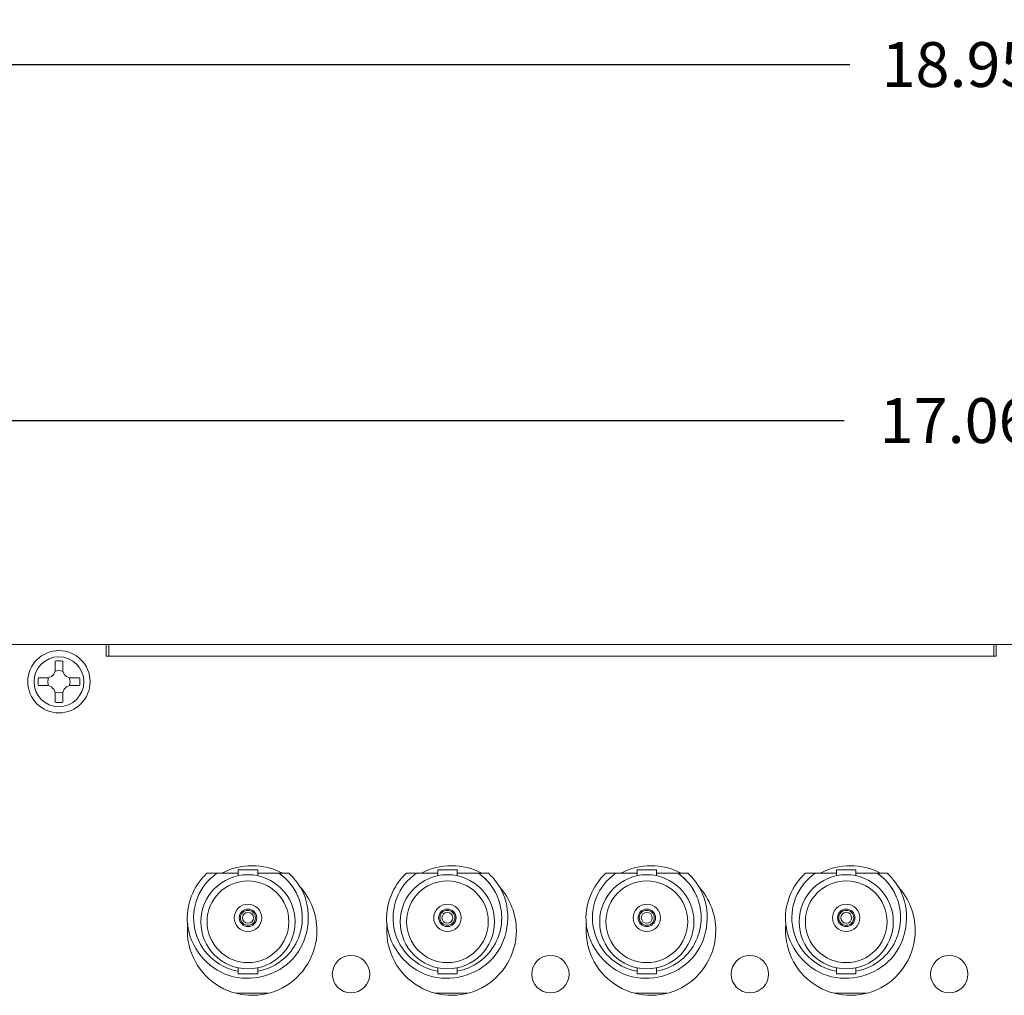
# Model space of a CAD drawing. Units: inches. Extents: x -12.5 to 57.2, y 0.1 to 23.7.
# Drawn here: x 5.4 to 9.4, y 19.5 to 23.4 of the extents above; entities that cross this region are included whole.
import ezdxf

# ---------------------------------------------------------------- set-up
doc = ezdxf.new("R2010")
doc.units = ezdxf.units.IN
doc.header["$MEASUREMENT"] = 0
doc.layers.add('dims', color=2, linetype='Continuous')
doc.dimstyles.get("Standard").update_dxf_attribs({"dimtxt": 0.18, "dimasz": 0.18, "dimexe": 0.18, "dimexo": 0.0625, "dimgap": 0.09, "dimtad": 0, "dimtih": 1, "dimtoh": 1, "dimdec": 4, "dimzin": 0, "dimdsep": 46, "dimtxsty": 'Standard', "dimcen": 0.09, "dimadec": 0, "dimazin": 0, "dimtfac": 1, "dimtdec": 4, "dimtofl": 0, "dimtmove": 0, "dimatfit": 3, "dimfxl": 0, "dimtolj": 1, "dimtzin": 0, "dimarcsym": 0})

# ---------------------------------------------------------------- blocks, each defined once
blk = doc.blocks.new('*D4')
at = {"layer": 'dims', "color": 0, "lineweight": -2}
for p, q in [((0.7729, 20.9444), (0.7729, 21.958)), ((17.8394, 20.9194), (17.8394, 21.958)), ((0.9529, 21.778), (8.7211, 21.778)), ((17.6594, 21.778), (9.8911, 21.778))]:
    blk.add_line(p, q, dxfattribs=at)
at = {"layer": 'dims', "color": 0}
for points in [[(0.9529, 21.808), (0.9529, 21.748), (0.7729, 21.778)], [(17.6594, 21.808), (17.6594, 21.748), (17.8394, 21.778)]]:
    blk.add_solid(points, dxfattribs=at)
at = {"layer": 'dims', "color": 0, "insert": (9.3061, 21.778), "char_height": 0.18, "attachment_point": 5}
blk.add_mtext('\\A1;17.0665', dxfattribs=at)
blk = doc.blocks.new('*D7')
at = {"layer": 'dims', "color": 0, "lineweight": -2}
for p, q in [((-0.1625, 20.9494), (-0.1625, 23.3869)), ((18.7894, 20.9494), (18.7894, 23.3869)), ((0.0175, 23.2069), (8.7434, 23.2069)), ((18.6094, 23.2069), (9.8834, 23.2069))]:
    blk.add_line(p, q, dxfattribs=at)
at = {"layer": 'dims', "color": 0}
for points in [[(0.0175, 23.2369), (0.0175, 23.1769), (-0.1625, 23.2069)], [(18.6094, 23.2369), (18.6094, 23.1769), (18.7894, 23.2069)]]:
    blk.add_solid(points, dxfattribs=at)
at = {"layer": 'dims', "color": 0, "insert": (9.3134, 23.2069), "char_height": 0.18, "attachment_point": 5}
blk.add_mtext('\\A1;18.9519', dxfattribs=at)
blk = doc.blocks.new('A$C70E86467')
at = {"color": 0, "linetype": 'Continuous', "lineweight": 0, "extrusion": (0, 1, 0)}
for p, q in [((-12.395, 1.6), (-12.015, 1.6)), ((-12.015, 1.6), (-12.015, 1.552)), ((-12.005, 1.6), (-12.015, 1.6)), ((-12.005, 1.552), (-12.005, 1.6)), ((-8.455, 1.6), (-12.005, 1.6)), ((-8.455, 1.552), (-8.455, 1.6)), ((-8.445, 1.6), (-8.455, 1.6)), ((-8.445, 1.552), (-8.445, 1.6)), ((-8.445, 1.6), (-8.065, 1.6)), ((-12.015, 1.552), (-8.445, 1.552)), ((-8.455, 1.552), (-12.005, 1.552)), ((-12.22, 1.5), (-12.22, 1.5326)), ((-12.19, 1.5326), (-12.19, 1.5)), ((-12.2876, 1.465), (-12.255, 1.465)), ((-12.155, 1.465), (-12.1224, 1.465)), ((-12.255, 1.435), (-12.2876, 1.435)), ((-12.1224, 1.435), (-12.155, 1.435)), ((-12.22, 1.3674), (-12.22, 1.4)), ((-12.19, 1.4), (-12.19, 1.3674)), ((-11.4857, 0.6815), (-11.5711, 0.6815)), ((-11.4077, 0.6957), (-11.4857, 0.6957)), ((-11.4857, 0.6957), (-11.4857, 0.6716)), ((-11.4077, 0.6957), (-11.4077, 0.6716)), ((-11.3223, 0.6815), (-11.4077, 0.6815)), ((-10.6857, 0.6815), (-10.7711, 0.6815)), ((-10.6077, 0.6957), (-10.6857, 0.6957)), ((-10.6857, 0.6957), (-10.6857, 0.6716)), ((-10.6077, 0.6957), (-10.6077, 0.6716)), ((-10.5223, 0.6815), (-10.6077, 0.6815)), ((-9.8857, 0.6815), (-9.9711, 0.6815)), ((-9.8077, 0.6957), (-9.8857, 0.6957)), ((-9.8857, 0.6957), (-9.8857, 0.6716)), ((-9.8077, 0.6957), (-9.8077, 0.6716)), ((-9.7223, 0.6815), (-9.8077, 0.6815)), ((-9.0857, 0.6815), (-9.1711, 0.6815)), ((-9.0077, 0.6957), (-9.0857, 0.6957)), ((-9.0857, 0.6957), (-9.0857, 0.6716)), ((-9.0077, 0.6957), (-9.0077, 0.6716)), ((-8.9223, 0.6815), (-9.0077, 0.6815)), ((-11.4857, 0.3018), (-11.4857, 0.2777)), ((-11.4077, 0.2777), (-11.4857, 0.2777)), ((-11.4077, 0.3018), (-11.4077, 0.2777)), ((-10.6857, 0.3018), (-10.6857, 0.2777)), ((-10.6077, 0.2777), (-10.6857, 0.2777)), ((-10.6077, 0.3018), (-10.6077, 0.2777)), ((-9.8857, 0.3018), (-9.8857, 0.2777)), ((-9.8077, 0.2777), (-9.8857, 0.2777)), ((-9.8077, 0.3018), (-9.8077, 0.2777)), ((-9.0857, 0.3018), (-9.0857, 0.2777)), ((-9.0077, 0.2777), (-9.0857, 0.2777)), ((-9.0077, 0.3018), (-9.0077, 0.2777)), ((-11.4942, 0.1995), (-11.3658, 0.1995)), ((-11.494, 0.1995), (-11.366, 0.1995)), ((-11.4075, 0.1995), (-11.4075, 0.1995)), ((-11.4037, 0.1995), (-11.4037, 0.1995)), ((-10.6942, 0.1995), (-10.5658, 0.1995)), ((-10.694, 0.1995), (-10.566, 0.1995)), ((-9.8942, 0.1995), (-9.7658, 0.1995)), ((-9.894, 0.1995), (-9.766, 0.1995)), ((-9.0942, 0.1995), (-8.9658, 0.1995)), ((-9.094, 0.1995), (-8.966, 0.1995)), ((-9.0897, 0.1995), (-9.0897, 0.1995)), ((-9.0525, 0.1995), (-9.0525, 0.1995))]:
    blk.add_line(p, q, dxfattribs=at)
at = {"color": 0, "linetype": 'Continuous', "lineweight": 0}
for centre, radius in [((-12.205, 1.45), 0.125), ((-12.205, 1.45), 0.1), ((-11.4467, 0.4867), 0.189), ((-10.6467, 0.4867), 0.189), ((-9.8467, 0.4867), 0.189), ((-9.0467, 0.4867), 0.189), ((-11.4467, 0.4867), 0.164), ((-10.6467, 0.4867), 0.164), ((-9.8467, 0.4867), 0.164), ((-9.0467, 0.4867), 0.164), ((-11.4467, 0.5025), 0.055), ((-10.6467, 0.5025), 0.055), ((-9.8467, 0.5025), 0.055), ((-9.0467, 0.5025), 0.055), ((-11.4467, 0.5025), 0.035), ((-11.4467, 0.5025), 0.03), ((-11.4467, 0.5025), 0.022), ((-10.6467, 0.5025), 0.035), ((-10.6467, 0.5025), 0.03), ((-10.6467, 0.5025), 0.022), ((-9.8467, 0.5025), 0.035), ((-9.8467, 0.5025), 0.03), ((-9.8467, 0.5025), 0.022), ((-9.0467, 0.5025), 0.035), ((-9.0467, 0.5025), 0.03), ((-9.0467, 0.5025), 0.022), ((-11.0333, 0.2765), 0.075), ((-10.2333, 0.2765), 0.075), ((-9.4333, 0.2765), 0.075), ((-8.6333, 0.2765), 0.075)]:
    blk.add_circle(centre, radius, dxfattribs=at)
for centre, radius, start, end in [((-12.255, 1.5), 0.035, 270, 0), ((-12.205, 1.45), 0.0445, 158.8635, 180), ((-12.205, 1.45), 0.0445, 68.8635, 111.1365), ((-12.155, 1.5), 0.035, 180, 270), ((-12.205, 1.45), 0.0445, 338.8635, 21.1365), ((-12.255, 1.4), 0.035, 0, 90), ((-12.205, 1.45), 0.0445, 180, 201.1365), ((-12.155, 1.4), 0.035, 90, 180), ((-12.205, 1.45), 0.0445, 248.8635, 291.1365), ((-11.43, 0.4515), 0.26, 62.2225, 117.7775), ((-10.63, 0.4515), 0.26, 62.2225, 117.7775), ((-9.83, 0.4515), 0.26, 62.2225, 117.7775), ((-9.03, 0.4515), 0.26, 62.2225, 117.7775), ((-11.4467, 0.5025), 0.218, 124.8048, 259.6944), ((-10.6467, 0.5025), 0.218, 124.8048, 259.6944), ((-9.8467, 0.5025), 0.218, 124.8048, 259.6944), ((-9.0467, 0.5025), 0.218, 124.8048, 259.6944), ((-11.43, 0.4515), 0.26, 0, 42.3028), ((-10.63, 0.4515), 0.26, 0, 42.3028), ((-9.83, 0.4515), 0.26, 0, 42.3028), ((-9.03, 0.4515), 0.26, 0, 42.3028), ((-11.4467, 0.5025), 0.218, 280.3056, 22.8156), ((-10.6467, 0.5025), 0.218, 280.3056, 22.8156), ((-9.8467, 0.5025), 0.218, 280.3056, 22.8156), ((-9.0467, 0.5025), 0.218, 280.3056, 22.8156), ((-11.43, 0.4515), 0.26, 173.9593, 0), ((-10.63, 0.4515), 0.26, 173.9593, 0), ((-9.83, 0.4515), 0.26, 173.9593, 0), ((-9.03, 0.4515), 0.26, 173.9593, 0)]:
    blk.add_arc(centre, radius, start, end, dxfattribs=at)
for points, knots in [([(-12.22, 1.5326), (-12.2166, 1.5333), (-12.2131, 1.5337), (-12.2097, 1.5339), (-12.2081, 1.534), (-12.2066, 1.534), (-12.205, 1.534)], [0.22142622, 0.22142622, 0.22142622, 0.22142622, 0.24110597, 0.24110597, 0.24110597, 0.25, 0.25, 0.25, 0.25]), ([(-11.2824, 0.6815), (-11.2578, 0.659), (-11.1808, 0.5548), (-11.2207, 0.2996), (-11.5412, 0.2133), (-11.7356, 0.4549), (-11.6665, 0.6307), (-11.6111, 0.6815)], [0.742729, 0.742729, 0.742729, 0.742729, 1.152357, 2.304714, 3.45707, 4.609427, 5.540456, 5.540456, 5.540456, 5.540456]), ([(-11.5711, 0.6815), (-11.5778, 0.6815), (-11.5844, 0.6815), (-11.5974, 0.6815), (-11.6038, 0.6815), (-11.6105, 0.6815), (-11.6108, 0.6815), (-11.6111, 0.6815)], [-0.04027343, -0.04027343, -0.04027343, -0.04027343, -0.02026324, -0.02026324, -0.00088534, -0.00088534, 0, 0, 0, 0]), ([(-11.3223, 0.6815), (-11.2896, 0.6589), (-11.262, 0.6262), (-11.2463, 0.5884), (-11.2458, 0.5871)], [0.6067586, 0.6067586, 0.6067586, 0.6067586, 1.1523568, 1.1718881, 1.1718881, 1.1718881, 1.1718881]), ([(-11.3223, 0.6815), (-11.3118, 0.6743), (-11.302, 0.6661), (-11.2728, 0.637), (-11.2568, 0.6132), (-11.2458, 0.5871)], [-0.1235793, -0.1235793, -0.1235793, -0.1235793, -0.0851605, -0.0851605, 0, 0, 0, 0]), ([(-11.2824, 0.6815), (-11.2887, 0.6815), (-11.2951, 0.6815), (-11.3084, 0.6815), (-11.3153, 0.6815), (-11.3223, 0.6815)], [-0.0404942, -0.0404942, -0.0404942, -0.0404942, -0.02107358, -0.02107358, 0, 0, 0, 0]), ([(-10.4824, 0.6815), (-10.4578, 0.659), (-10.3808, 0.5548), (-10.4207, 0.2996), (-10.7412, 0.2133), (-10.9356, 0.4549), (-10.8665, 0.6307), (-10.8111, 0.6815)], [0.742729, 0.742729, 0.742729, 0.742729, 1.152357, 2.304714, 3.45707, 4.609427, 5.540456, 5.540456, 5.540456, 5.540456]), ([(-10.7711, 0.6815), (-10.7778, 0.6815), (-10.7844, 0.6815), (-10.7974, 0.6815), (-10.8038, 0.6815), (-10.8105, 0.6815), (-10.8108, 0.6815), (-10.8111, 0.6815)], [-0.04027343, -0.04027343, -0.04027343, -0.04027343, -0.02026324, -0.02026324, -0.00088534, -0.00088534, 0, 0, 0, 0]), ([(-10.5223, 0.6815), (-10.4896, 0.6589), (-10.462, 0.6262), (-10.4463, 0.5884), (-10.4458, 0.5871)], [0.6067586, 0.6067586, 0.6067586, 0.6067586, 1.1523568, 1.1718881, 1.1718881, 1.1718881, 1.1718881]), ([(-10.5223, 0.6815), (-10.5118, 0.6743), (-10.502, 0.6661), (-10.4728, 0.637), (-10.4568, 0.6132), (-10.4458, 0.5871)], [-0.1235793, -0.1235793, -0.1235793, -0.1235793, -0.0851605, -0.0851605, 0, 0, 0, 0]), ([(-10.4824, 0.6815), (-10.4887, 0.6815), (-10.4951, 0.6815), (-10.5084, 0.6815), (-10.5153, 0.6815), (-10.5223, 0.6815)], [-0.0404942, -0.0404942, -0.0404942, -0.0404942, -0.02107358, -0.02107358, 0, 0, 0, 0]), ([(-9.6824, 0.6815), (-9.6578, 0.659), (-9.5808, 0.5548), (-9.6207, 0.2996), (-9.9412, 0.2133), (-10.1356, 0.4549), (-10.0665, 0.6307), (-10.0111, 0.6815)], [0.742729, 0.742729, 0.742729, 0.742729, 1.152357, 2.304714, 3.45707, 4.609427, 5.540456, 5.540456, 5.540456, 5.540456]), ([(-9.9711, 0.6815), (-9.9778, 0.6815), (-9.9844, 0.6815), (-9.9974, 0.6815), (-10.0038, 0.6815), (-10.0105, 0.6815), (-10.0108, 0.6815), (-10.0111, 0.6815)], [-0.04027343, -0.04027343, -0.04027343, -0.04027343, -0.02026324, -0.02026324, -0.00088534, -0.00088534, 0, 0, 0, 0]), ([(-9.7223, 0.6815), (-9.6896, 0.6589), (-9.662, 0.6262), (-9.6463, 0.5884), (-9.6458, 0.5871)], [0.6067586, 0.6067586, 0.6067586, 0.6067586, 1.1523568, 1.1718881, 1.1718881, 1.1718881, 1.1718881]), ([(-9.7223, 0.6815), (-9.7118, 0.6743), (-9.702, 0.6661), (-9.6728, 0.637), (-9.6568, 0.6132), (-9.6458, 0.5871)], [-0.1235793, -0.1235793, -0.1235793, -0.1235793, -0.0851605, -0.0851605, 0, 0, 0, 0]), ([(-9.6824, 0.6815), (-9.6887, 0.6815), (-9.6951, 0.6815), (-9.7084, 0.6815), (-9.7153, 0.6815), (-9.7223, 0.6815)], [-0.0404942, -0.0404942, -0.0404942, -0.0404942, -0.02107358, -0.02107358, 0, 0, 0, 0]), ([(-8.8824, 0.6815), (-8.8578, 0.659), (-8.7808, 0.5548), (-8.8207, 0.2996), (-9.1412, 0.2133), (-9.3356, 0.4549), (-9.2665, 0.6307), (-9.2111, 0.6815)], [0.742729, 0.742729, 0.742729, 0.742729, 1.152357, 2.304714, 3.45707, 4.609427, 5.540456, 5.540456, 5.540456, 5.540456]), ([(-9.1711, 0.6815), (-9.1778, 0.6815), (-9.1844, 0.6815), (-9.1974, 0.6815), (-9.2038, 0.6815), (-9.2105, 0.6815), (-9.2108, 0.6815), (-9.2111, 0.6815)], [-0.04027343, -0.04027343, -0.04027343, -0.04027343, -0.02026324, -0.02026324, -0.00088534, -0.00088534, 0, 0, 0, 0]), ([(-8.9223, 0.6815), (-8.8896, 0.6589), (-8.862, 0.6262), (-8.8463, 0.5884), (-8.8458, 0.5871)], [0.6067586, 0.6067586, 0.6067586, 0.6067586, 1.1523568, 1.1718881, 1.1718881, 1.1718881, 1.1718881]), ([(-8.9223, 0.6815), (-8.9118, 0.6743), (-8.902, 0.6661), (-8.8728, 0.637), (-8.8568, 0.6132), (-8.8458, 0.5871)], [-0.1235793, -0.1235793, -0.1235793, -0.1235793, -0.0851605, -0.0851605, 0, 0, 0, 0]), ([(-8.8824, 0.6815), (-8.8887, 0.6815), (-8.8951, 0.6815), (-8.9084, 0.6815), (-8.9153, 0.6815), (-8.9223, 0.6815)], [-0.0404942, -0.0404942, -0.0404942, -0.0404942, -0.02107358, -0.02107358, 0, 0, 0, 0])]:
    blk.add_open_spline(points, degree=3, knots=knots, dxfattribs=at)
for points in [[(-12.205, 1.534), (-12.2, 1.534), (-12.1949, 1.5335), (-12.19, 1.5326)], [(-12.289, 1.45), (-12.289, 1.455), (-12.2885, 1.4601), (-12.2876, 1.465)], [(-12.1224, 1.465), (-12.1215, 1.4601), (-12.121, 1.455), (-12.121, 1.45)], [(-12.2876, 1.435), (-12.2885, 1.4399), (-12.289, 1.445), (-12.289, 1.45)], [(-12.121, 1.45), (-12.121, 1.445), (-12.1215, 1.4399), (-12.1224, 1.435)], [(-12.205, 1.366), (-12.21, 1.366), (-12.2151, 1.3665), (-12.22, 1.3674)], [(-12.19, 1.3674), (-12.1949, 1.3665), (-12.2, 1.366), (-12.205, 1.366)]]:
    blk.add_open_spline(points, degree=3, dxfattribs=at)

msp = doc.modelspace()

# ---------------------------------------------------------------- block references
msp.add_blockref('A$C70E86467', (17.77554, 19.2799, 1.75))

# ---------------------------------------------------------------- dimensions: what is measured, and where the dimension line sits
at = {"layer": 'dims'}
for base, p1, p2, picture, middle in [((18.78936, 23.20693), (-0.16251, 20.8869, 1.75), (18.78936, 20.8869, 1.75), '*D7', (9.31342, 23.20693)), ((17.83936, 21.77802), (0.7729, 20.8819, 1.75), (17.83936, 20.8569, 1.75), '*D4', (9.30613, 21.77802))]:
    dim = msp.add_linear_dim(base=base, p1=p1, p2=p2, dimstyle='Standard', dxfattribs=at)
    dim.commit()
    dim.dimension.update_dxf_attribs({"geometry": picture, "text_midpoint": middle})

doc.saveas('drawing.dxf')
